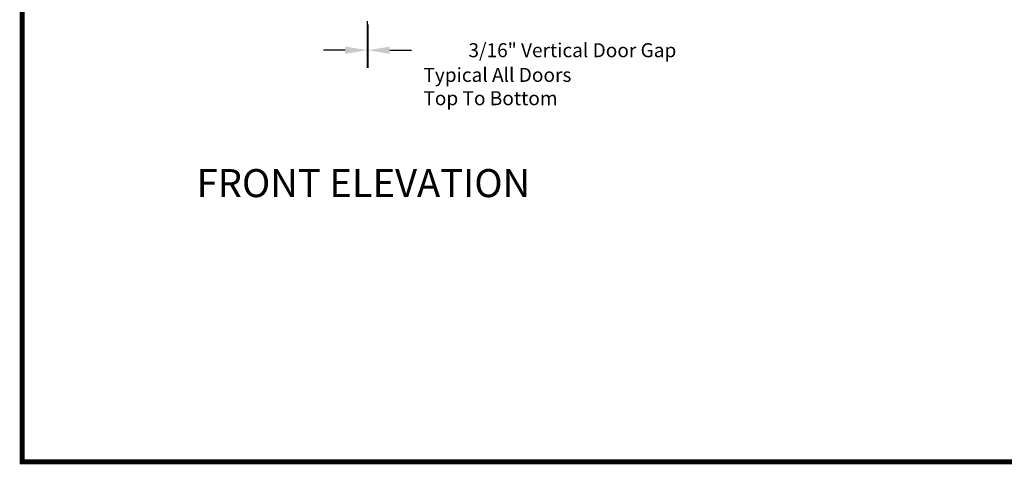
# Model space of a CAD drawing. Extents: x 2815 to 3379, y -3430 to -3242.
# Drawn here: x 3126 to 3267, y -3430 to -3367 of the extents above; entities that cross this region are included whole.
import ezdxf

# ---------------------------------------------------------------- set-up
doc = ezdxf.new("R2010")
doc.units = 0
doc.header["$LTSCALE"] = 5
doc.header["$MEASUREMENT"] = 0
doc.layers.get('0').update_dxf_attribs({"color": 4, "linetype": 'CONTINUOUS'})
doc.layers.get('DEFPOINTS').update_dxf_attribs({"color": 4, "linetype": 'CONTINUOUS'})
doc.layers.add('DIMENSION', color=1, linetype='CONTINUOUS')
doc.styles.add('SANSSERIF', font='sas_____.pfb')
doc.dimstyles.get("Standard").update_dxf_attribs({"dimscale": 20, "dimtxt": 0.1, "dimasz": 0.156, "dimexe": 0.125, "dimexo": 0.063, "dimgap": 0.09, "dimtad": 0, "dimtih": 1, "dimtoh": 1, "dimdec": 5, "dimzin": 0, "dimdsep": 46, "dimlunit": 4, "dimtxsty": 'Standard', "dimcen": -0.03, "dimclrd": 7, "dimclre": 7, "dimclrt": 7, "dimadec": 0, "dimazin": 0, "dimtfac": 0.8, "dimtdec": 5, "dimtofl": 0, "dimtmove": 0, "dimatfit": 3, "dimfxl": 0, "dimtolj": 1, "dimtzin": 0, "dimarcsym": 0})

# ---------------------------------------------------------------- blocks, each defined once
blk = doc.blocks.new('*D205')
at = {"color": 7, "lineweight": -2, "ltscale": 0.5}
for p, q in [((3175.74, -3367.1), (3175.74, -3373.76)), ((3175.86, -3367.6), (3175.86, -3373.76)), ((3172.62, -3371.26), (3169.5, -3371.26)), ((3178.98, -3371.26), (3182.1, -3371.26))]:
    blk.add_line(p, q, dxfattribs=at)
at = {"color": 7, "ltscale": 0.5}
for points in [[(3172.62, -3370.74), (3172.62, -3371.78), (3175.74, -3371.26)], [(3178.98, -3370.74), (3178.98, -3371.78), (3175.86, -3371.26)]]:
    blk.add_solid(points, dxfattribs=at)
at = {"layer": 'DEFPOINTS', "color": 0, "ltscale": 0.5}
for p in [(3175.74, -3365.84), (3175.86, -3366.34), (3175.86, -3371.26)]:
    blk.add_point(p, dxfattribs=at)
at = {"color": 7, "ltscale": 0.5, "insert": (3205.07, -3371.26), "char_height": 2, "attachment_point": 5}
blk.add_mtext('\\A1;3/16" Vertical Door Gap', dxfattribs=at)

msp = doc.modelspace()

# ---------------------------------------------------------------- linework, layer by layer
at = {"color": 2, "lineweight": 5, "ltscale": 0.5, "const_width": 0.704056}
msp.add_lwpolyline([(3126.438827, -3430.081615), (3378.876344, -3430.081615), (3378.876344, -3241.861979), (3126.438827, -3241.861979)], close=True, dxfattribs=at)

# ---------------------------------------------------------------- texts
at = {"color": 2, "ltscale": 0.5, "insert": (3183.777208, -3373.784087), "char_height": 2, "width": 43.104232, "attachment_point": 1}
msp.add_mtext('Typical All Doors\\PTop To Bottom', dxfattribs=at)
at = {"layer": 'DIMENSION', "color": 7, "linetype": 'Continuous', "style": 'SANSSERIF'}
msp.add_text('FRONT ELEVATION', height=4, dxfattribs=at).set_placement((3151.374097, -3392.251043))

# ---------------------------------------------------------------- dimensions: what is measured, and where the dimension line sits
at = {"color": 2, "ltscale": 0.5}
dim = msp.add_linear_dim(base=(3175.862342, -3371.256134), p1=(3175.737342, -3365.838353), p2=(3175.862342, -3366.338353), text='3/16" Vertical Door Gap', dimstyle='Standard', dxfattribs=at)
dim.commit()
dim.dimension.update_dxf_attribs({"geometry": '*D205', "text_midpoint": (3205.069008, -3371.256134)})

doc.saveas('drawing.dxf')
